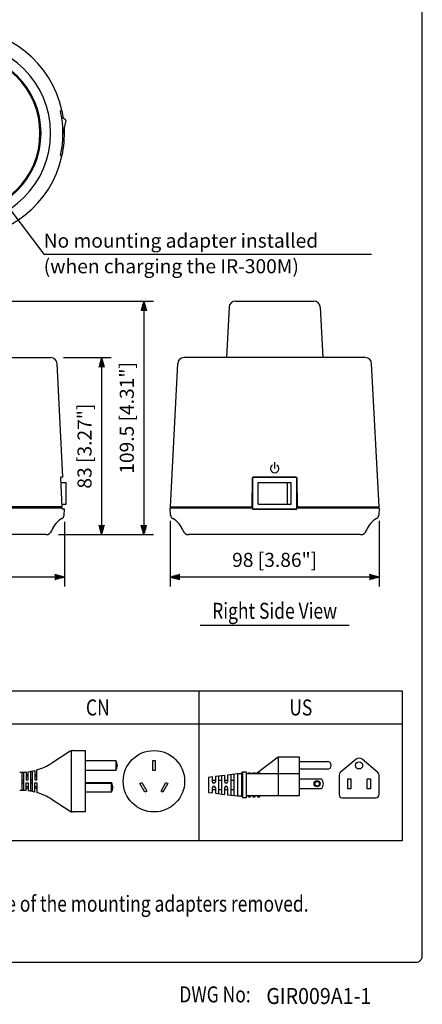
# Model space of a CAD drawing. Extents: x 0 to 540, y 0 to 825.
# Drawn here: x 351 to 540, y 5 to 467 of the extents above; entities that cross this region are included whole.
import ezdxf
from ezdxf.enums import TextEntityAlignment as Align

# ---------------------------------------------------------------- set-up
doc = ezdxf.new("R2010")
doc.units = 0
doc.header["$LTSCALE"] = 24
doc.header["$MEASUREMENT"] = 0
doc.layers.get('0').update_dxf_attribs({"linetype": 'CONTINUOUS'})
doc.layers.get('DEFPOINTS').update_dxf_attribs({"linetype": 'CONTINUOUS'})
for name, color, linetype in [('1', 3, 'CONTINUOUS'), ('GAWA', 2, 'CONTINUOUS'), ('PEN1', 5, 'CONTINUOUS'), ('SCALE', 4, 'CONTINUOUS'), ('SILK', 5, 'CONTINUOUS')]:
    doc.layers.add(name, color=color, linetype=linetype)
doc.styles.add('CMP-SET', font='COMPLEX.shx')
doc.styles.get("Standard").update_dxf_attribs({"font": 'SIMPLEX.shx'})
doc.styles.add('UT7', font='TOAFONT.shx', dxfattribs={"width": 0.8})
doc.dimstyles.get("Standard").update_dxf_attribs({"dimtxt": 0.18, "dimasz": 0.18, "dimexe": 0.18, "dimexo": 0.0625, "dimgap": 0.09, "dimtad": 0, "dimtih": 1, "dimtoh": 1, "dimdec": 4, "dimzin": 0, "dimdsep": 46, "dimtxsty": 'Standard', "dimcen": 0.09, "dimadec": 0, "dimazin": 0, "dimtfac": 1, "dimtdec": 4, "dimtofl": 0, "dimtmove": 0, "dimatfit": 3, "dimfxl": 0, "dimtolj": 1, "dimtzin": 0, "dimarcsym": 0})

# ---------------------------------------------------------------- blocks, each defined once
blk = doc.blocks.new('YAZ1', base_point=(184, 133))
for p, q in [((184, 133), (183, 133.27)), ((184, 133), (183, 132.73)), ((183, 133), (184, 133))]:
    blk.add_line(p, q)
blk = doc.blocks.new('YAZ3')
for p, q in [((-1, 0.25), (-0.92, 0.25)), ((-1, 0.2), (-0.74, 0.2)), ((-1, 0.15), (-0.55, 0.15)), ((-1, 0.1), (-0.36, 0.1)), ((-1, 0.05), (-0.18, 0.05)), ((-1, -0.05), (-0.2, -0.05)), ((-1, -0.1), (-0.38, -0.1)), ((-1, -0.15), (-0.57, -0.15)), ((-1, -0.2), (-0.76, -0.2)), ((-1, -0.25), (-0.94, -0.25))]:
    blk.add_line(p, q)
blk.add_solid([(0, 0), (-1, 0.27), (-1, -0.27)])
blk.add_blockref('YAZ1', (0, 0))
blk = doc.blocks.new('*D10')
at = {"layer": 'DEFPOINTS', "color": 0}
for p in [(237.13, 334.57), (363.45, 225.12), (409.45, 225.12)]:
    blk.add_point(p, dxfattribs=at)
at = {"layer": 'SCALE', "color": 0, "lineweight": -2}
for p, q in [((243.13, 334.57), (413.95, 334.57)), ((409.45, 330.07), (409.45, 229.62)), ((369.45, 225.12), (413.95, 225.12))]:
    blk.add_line(p, q, dxfattribs=at)
at = {"layer": 'SCALE', "color": 0, "lineweight": -2, "xscale": 4.5, "yscale": 4.5, "zscale": 4.5}
for p, rotation in [((409.45, 334.57), 90), ((409.45, 225.12), 270)]:
    blk.add_blockref('YAZ3', p, dxfattribs=dict(at, rotation=rotation))
at = {"layer": 'SCALE', "color": 0, "insert": (401.43, 279.85), "char_height": 6.6, "attachment_point": 5, "rotation": 90}
blk.add_mtext('\\A1;109.5 [4.31"]', dxfattribs=at)
blk = doc.blocks.new('*D11')
at = {"layer": 'DEFPOINTS', "color": 0}
for p in [(134.23, 237.62), (372.2, 237.07), (134.23, 205.27)]:
    blk.add_point(p, dxfattribs=at)
at = {"layer": 'SCALE', "color": 0, "lineweight": -2}
for p, q in [((134.23, 231.62), (134.23, 200.77)), ((372.2, 231.07), (372.2, 200.77)), ((367.7, 205.27), (138.73, 205.27))]:
    blk.add_line(p, q, dxfattribs=at)
at = {"layer": 'SCALE', "color": 0, "lineweight": -2, "xscale": 4.5, "yscale": 4.5, "zscale": 4.5, "rotation": 180}
blk.add_blockref('YAZ3', (134.23, 205.27), dxfattribs=at)
at = {"layer": 'SCALE', "color": 0, "lineweight": -2, "xscale": 4.5, "yscale": 4.5, "zscale": 4.5}
blk.add_blockref('YAZ3', (372.2, 205.27), dxfattribs=at)
at = {"layer": 'SCALE', "color": 0, "insert": (253.21, 213.3), "char_height": 6.6, "attachment_point": 5}
blk.add_mtext('\\A1;238 [9.37"]', dxfattribs=at)
blk = doc.blocks.new('*D12')
at = {"layer": 'DEFPOINTS', "color": 0}
for p in [(365.71, 308.12), (363.45, 225.12), (389.64, 225.12)]:
    blk.add_point(p, dxfattribs=at)
at = {"layer": 'SCALE', "color": 0, "lineweight": -2}
for p, q in [((371.71, 308.12), (394.14, 308.12)), ((389.64, 303.62), (389.64, 229.62)), ((369.45, 225.12), (394.14, 225.12))]:
    blk.add_line(p, q, dxfattribs=at)
at = {"layer": 'SCALE', "color": 0, "lineweight": -2, "xscale": 4.5, "yscale": 4.5, "zscale": 4.5}
for p, rotation in [((389.64, 308.12), 90), ((389.64, 225.12), 270)]:
    blk.add_blockref('YAZ3', p, dxfattribs=dict(at, rotation=rotation))
at = {"layer": 'SCALE', "color": 0, "insert": (381.62, 266.62), "char_height": 6.6, "attachment_point": 5, "rotation": 90}
blk.add_mtext('\\A1;83 [3.27"]', dxfattribs=at)
blk = doc.blocks.new('*D13')
at = {"layer": 'DEFPOINTS', "color": 0}
for p in [(421.76, 237.62), (519.76, 237.62), (421.76, 205.27)]:
    blk.add_point(p, dxfattribs=at)
at = {"layer": 'SCALE', "color": 0, "lineweight": -2}
for p, q in [((421.76, 231.62), (421.76, 200.77)), ((519.76, 231.62), (519.76, 200.77)), ((515.26, 205.27), (426.26, 205.27))]:
    blk.add_line(p, q, dxfattribs=at)
at = {"layer": 'SCALE', "color": 0, "lineweight": -2, "xscale": 4.5, "yscale": 4.5, "zscale": 4.5, "rotation": 180}
blk.add_blockref('YAZ3', (421.76, 205.27), dxfattribs=at)
at = {"layer": 'SCALE', "color": 0, "lineweight": -2, "xscale": 4.5, "yscale": 4.5, "zscale": 4.5}
blk.add_blockref('YAZ3', (519.76, 205.27), dxfattribs=at)
at = {"layer": 'SCALE', "color": 0, "insert": (470.76, 213.3), "char_height": 6.6, "attachment_point": 5}
blk.add_mtext('\\A1;98 [3.86"]', dxfattribs=at)

msp = doc.modelspace()

# ---------------------------------------------------------------- linework, layer by layer
for p, q in [((371.04, 424.04), (370.34, 423.8)), ((371.04, 423.9), (370.65, 423.9)), ((371.49, 412.48), (372.98, 419.3)), ((370.34, 402.8), (371.04, 402.55)), ((370.65, 402.69), (371.04, 402.69)), ((452.36, 334.57), (489.17, 334.57)), ((449.36, 331.73), (448.12, 308.12)), ((492.16, 331.73), (493.4, 308.12)), ((140.74, 308.12), (365.71, 308.12)), ((371.5, 252.07), (368.71, 305.28)), ((425.28, 305.28), (421.76, 238.12)), ((513.25, 308.12), (428.28, 308.12)), ((519.76, 238.12), (516.24, 305.28)), ((370.37, 251.58), (371.04, 238.12)), ((371.5, 252.07), (370.45, 252.07)), ((370.46, 249.63), (372.98, 249.63)), ((372.98, 239.43), (372.98, 249.63)), ((460.25, 251.58), (460.02, 238.12)), ((460.36, 251.87), (460.36, 237.17)), ((481.11, 251.93), (460.41, 251.93)), ((480.77, 252.07), (460.75, 252.07)), ((463.01, 249.63), (478.51, 249.63)), ((463.01, 239.43), (463.01, 249.63)), ((476.76, 239.43), (476.76, 249.63)), ((478.51, 239.43), (478.51, 249.63)), ((481.16, 237.17), (481.16, 251.87)), ((481.5, 238.12), (481.27, 251.58)), ((134.23, 237.62), (371.07, 237.62)), ((371.04, 238.12), (134.45, 238.12)), ((370.55, 238.12), (370.55, 237.62)), ((370.97, 239.43), (372.98, 239.43)), ((371.07, 237.62), (371.06, 237.56)), ((372.2, 237.07), (371.14, 237.07)), ((372.05, 234.32), (372.2, 237.07)), ((421.76, 238.12), (460.02, 238.12)), ((421.76, 237.62), (460.15, 237.62)), ((421.93, 234.32), (421.76, 237.62)), ((422.26, 237.62), (422.26, 238.12)), ((460.43, 237.13), (481.09, 237.13)), ((480.87, 237.07), (460.65, 237.07)), ((463.01, 239.43), (478.51, 239.43)), ((481.37, 237.62), (519.76, 237.62)), ((481.5, 238.12), (519.76, 238.12)), ((519.26, 237.62), (519.26, 238.12)), ((519.76, 237.62), (519.59, 234.32)), ((363.45, 225.12), (143.01, 225.12)), ((510.98, 225.12), (430.54, 225.12)), ((10.75, 151.89), (530.62, 151.89)), ((530.62, 151.89), (530.62, 81.54)), ((374.9, 123.63), (366.23, 118.01)), ((375.4, 123.84), (375.4, 95.19)), ((375.97, 123.92), (381.88, 123.92)), ((381.88, 123.92), (381.88, 95.12)), ((462.03, 113.12), (472.47, 120.97)), ((472.47, 120.97), (482.19, 120.97)), ((472.47, 120.97), (472.47, 102.61)), ((482.19, 120.97), (482.19, 102.61)), ((381.88, 119.24), (396.28, 119.24)), ((396.28, 119.24), (396.28, 114.63)), ((413.62, 119.24), (414.7, 119.24)), ((413.62, 114.63), (413.62, 119.24)), ((414.7, 119.24), (414.7, 114.63)), ((482.19, 118.77), (495.51, 118.77)), ((508.95, 119.81), (501.49, 113.55)), ((519.18, 113.55), (511.72, 119.81)), ((359.27, 110.24), (359.27, 114.83)), ((396.28, 114.63), (381.88, 114.63)), ((414.7, 114.63), (413.62, 114.63)), ((455.19, 113.12), (455.91, 113.91)), ((455.91, 101.82), (455.91, 113.91)), ((455.91, 113.91), (457.35, 113.91)), ((457.35, 113.91), (457.35, 101.82)), ((458.07, 113.12), (462.03, 113.12)), ((458.43, 113.12), (458.43, 113.48)), ((458.43, 113.48), (459.51, 113.48)), ((459.51, 113.48), (459.51, 113.12)), ((460.59, 113.12), (460.59, 113.48)), ((460.59, 113.48), (461.67, 113.48)), ((461.67, 113.48), (461.67, 113.12)), ((462.03, 113.12), (482.19, 113.12)), ((462.75, 113.48), (463.83, 113.48)), ((462.75, 113.12), (462.75, 113.48)), ((463.83, 113.48), (463.83, 113.12)), ((495.51, 115.17), (482.19, 115.17)), ((500.98, 112.45), (500.98, 103.26)), ((519.7, 103.26), (519.7, 112.45)), ((359.27, 108.8), (359.27, 104.2)), ((381.88, 108.94), (394.22, 108.94)), ((394.12, 108.4), (381.88, 108.4)), ((394.12, 108.4), (394.22, 108.94)), ((394.12, 108.4), (394.12, 104.41)), ((407.62, 108.4), (408.55, 108.94)), ((409.92, 104.41), (407.62, 108.4)), ((408.55, 108.94), (410.85, 104.95)), ((417.47, 104.95), (419.77, 108.94)), ((420.71, 108.4), (418.4, 104.41)), ((419.77, 108.94), (420.71, 108.4)), ((482.19, 110.64), (492.56, 110.64)), ((505.04, 106.03), (505.04, 110.64)), ((505.04, 110.64), (506.48, 110.64)), ((506.48, 110.64), (506.48, 106.03)), ((514.19, 106.03), (514.19, 110.64)), ((514.19, 110.64), (515.63, 110.64)), ((515.63, 110.64), (515.63, 106.03)), ((394.12, 104.41), (381.88, 104.41)), ((410.85, 104.95), (409.92, 104.41)), ((418.4, 104.41), (417.47, 104.95)), ((455.19, 102.61), (455.91, 101.82)), ((457.35, 101.82), (455.91, 101.82)), ((482.19, 102.61), (458.07, 102.61)), ((458.43, 102.61), (458.43, 102.25)), ((458.43, 102.25), (459.51, 102.25)), ((459.51, 102.25), (459.51, 102.61)), ((460.59, 102.61), (460.59, 102.25)), ((460.59, 102.25), (461.67, 102.25)), ((461.67, 102.25), (461.67, 102.61)), ((462.75, 102.61), (462.75, 102.25)), ((462.75, 102.25), (463.83, 102.25)), ((463.83, 102.25), (463.83, 102.61)), ((492.56, 106.03), (482.19, 106.03)), ((502.42, 101.82), (518.26, 101.82)), ((506.48, 106.03), (505.04, 106.03)), ((515.63, 106.03), (514.19, 106.03)), ((374.9, 95.4), (366.43, 100.88)), ((381.88, 95.12), (375.97, 95.12)), ((530.62, 81.54), (10.75, 81.54)), ((530.62, 81.54), (10.75, 81.54))]:
    msp.add_line(p, q)
for centre, radius in [((414.16, 109.52), 14.4), ((510.34, 116.97), 1.69), ((490.68, 108.33), 1.44), ((490.68, 108.33), 1.08)]:
    msp.add_circle(centre, radius)
for centre, radius, start, end in [((323.23, 413.3), 49, 12.6653, 90), ((323.23, 413.3), 42.48, 270, 90), ((323.23, 413.3), 38, 270, 90), ((323.23, 413.3), 37.5, 270, 90), ((323.23, 413.3), 48.27, 347.4359, 12.5641), ((366.51, 411.66), 10, 49.7431, 63.7552), ((323.23, 413.3), 48.97, 8.1155, 12.5111), ((323.23, 413.3), 48.97, 347.4889, 2.5873), ((323.23, 413.3), 49, 270, 347.3347), ((452.36, 331.57), 3, 90, 177), ((489.17, 331.57), 3, 3, 90), ((365.71, 305.12), 3, 3, 90), ((428.28, 305.12), 3, 90, 177), ((513.25, 305.12), 3, 3, 90), ((371.08, 251.71), 0.729, 150.5186, 190.4479), ((460.75, 251.57), 0.5, 90.0001, 178.9999), ((480.77, 251.57), 0.5, 1.0001, 89.9999), ((699.57, 242.65), 239.47, 180.1256, 181.2164), ((241.96, 242.65), 239.46, 358.7836, 359.8744), ((372.9, 237.46), 1.84, 176.7489, 186.2324), ((371.56, 237.31), 0.487, 185.3921, 206.7471), ((371.14, 237.1), 0.0244, 205.9068, 274.5489), ((460.65, 237.57), 0.5, 181, 269.9999), ((480.87, 237.57), 0.5, 270.0001, 359), ((375.73, 223.85), 10, 118.1934, 160.7948), ((370.06, 234.42), 2, 298.1934, 357), ((423.93, 234.42), 2, 183, 241.8066), ((418.26, 223.85), 10, 19.2052, 61.8066), ((523.26, 223.85), 10, 118.1934, 160.7948), ((517.59, 234.42), 2, 298.1934, 357), ((363.45, 228.12), 3, 270, 340.7948), ((430.54, 228.12), 3, 199.2052, 270), ((510.98, 228.12), 3, 270, 340.7948), ((375.97, 121.76), 2.16, 90, 119.6045), ((510.34, 118.15), 2.16, 50.0215, 129.9785), ((351.91, 140.11), 26.33, 286.234, 302.9397), ((392.95, 116.93), 4.05, 325.292, 34.708), ((495.51, 116.97), 1.8, 0, 90), ((495.51, 116.97), 1.8, 270, 0), ((458.07, 113.84), 0.72, 180, 270), ((502.42, 112.45), 1.44, 129.9785, 180), ((518.26, 112.45), 1.44, 0, 50.0215), ((391.76, 106.4), 3.09, 319.7165, 40.2835), ((390.83, 106.75), 4.03, 355.0152, 32.8322), ((490.64, 108.33), 3, 309.7703, 50.2297), ((351.91, 78.92), 26.33, 56.523, 73.766), ((458.07, 101.89), 0.72, 90, 180), ((502.42, 103.26), 1.44, 180, 270), ((518.26, 103.26), 1.44, 270, 0), ((375.97, 97.28), 2.16, 240.3955, 270)]:
    msp.add_arc(centre, radius, start, end)
at = {"layer": '1'}
msp.add_line((435.76, 182.67), (505.76, 182.67), dxfattribs=at)
at = {"layer": 'GAWA'}
msp.add_lwpolyline([(0, 27.7, 0.414214), (3, 24.7), (537, 24.7, 0.414214), (540, 27.7), (540, 822, 0.414214), (537, 825), (3, 825, 0.414214), (0, 822)], format="xyb", close=True, dxfattribs=at)
at = {"layer": 'PEN1'}
for p, q in [((435.43, 81.54), (435.43, 151.89)), ((530.62, 136.31), (10.75, 136.31))]:
    msp.add_line(p, q, dxfattribs=at)
at = {"layer": 'SCALE'}
msp.add_line((362.45, 356.65), (516.2, 356.65), dxfattribs=at)
at = {"layer": 'SILK'}
for p, q in [((470.76, 259.12), (470.76, 256.12)), ((352.21, 113.78), (352.21, 105.25)), ((353.22, 105.22), (353.22, 113.81)), ((354.23, 113.88), (354.23, 110.24)), ((354.23, 112.76), (355.24, 112.76)), ((354.23, 112.04), (355.24, 112.04)), ((355.24, 110.24), (355.24, 113.99)), ((356.25, 114.14), (356.25, 104.89)), ((357.25, 104.7), (357.25, 114.33)), ((358.26, 114.56), (358.26, 110.24)), ((358.26, 112.76), (359.27, 112.76)), ((358.26, 112.04), (359.27, 112.04)), ((439.71, 111.47), (441.51, 111.68)), ((439.71, 111.47), (439.71, 104.27)), ((441.51, 111.68), (441.51, 109.31)), ((442.95, 111.86), (447.27, 112.38)), ((442.95, 111.86), (442.95, 109.31)), ((444.39, 112.03), (444.39, 103.7)), ((445.83, 112.21), (445.83, 103.53)), ((447.27, 112.38), (447.27, 109.31)), ((448.71, 112.56), (453.39, 113.12)), ((448.71, 112.56), (448.71, 109.31)), ((450.15, 112.73), (450.15, 103)), ((451.59, 112.9), (451.59, 102.83)), ((453.39, 113.12), (453.39, 102.61)), ((453.39, 113.12), (455.19, 113.12)), ((455.19, 113.12), (455.19, 102.61)), ((352.21, 110.24), (353.22, 110.24)), ((352.21, 108.8), (353.22, 108.8)), ((354.23, 110.24), (355.24, 110.24)), ((354.23, 105.15), (354.23, 108.8)), ((354.23, 108.8), (355.24, 108.8)), ((354.23, 107), (355.24, 107)), ((354.23, 106.28), (355.24, 106.28)), ((355.24, 108.8), (355.24, 105.04)), ((356.25, 110.24), (357.25, 110.24)), ((356.25, 108.8), (357.25, 108.8)), ((358.26, 110.24), (359.27, 110.24)), ((358.26, 104.47), (358.26, 108.8)), ((358.26, 108.8), (359.27, 108.8)), ((358.26, 107), (359.27, 107)), ((358.26, 106.28), (359.27, 106.28)), ((441.51, 110.03), (442.95, 110.03)), ((441.51, 106.43), (441.51, 104.05)), ((442.95, 106.43), (442.95, 103.87)), ((444.39, 110.03), (445.83, 110.03)), ((447.27, 110.03), (448.71, 110.03)), ((447.27, 106.43), (447.27, 103.35)), ((448.71, 106.43), (448.71, 103.18)), ((450.15, 110.03), (451.59, 110.03)), ((439.71, 104.27), (441.51, 104.05)), ((441.51, 105.71), (442.95, 105.71)), ((442.95, 103.87), (447.27, 103.35)), ((444.39, 105.71), (445.83, 105.71)), ((447.27, 105.71), (448.71, 105.71)), ((448.71, 103.18), (453.39, 102.61)), ((450.15, 105.71), (451.59, 105.71)), ((453.39, 102.61), (455.19, 102.61))]:
    msp.add_line(p, q, dxfattribs=at)
for centre, radius, start, end in [((470.76, 256.12), 2, 120, 60), ((351.91, 140.11), 26.33, 268.4718, 270.6652), ((351.91, 140.11), 26.33, 270.6652, 272.8596), ((351.91, 140.11), 26.33, 272.8596, 275.0582), ((351.91, 140.11), 26.33, 277.2643, 279.4812), ((351.91, 140.11), 26.33, 279.4812, 281.7126), ((351.91, 140.11), 26.33, 281.7126, 283.9622), ((442.23, 109.31), 0.72, 180, 270), ((442.23, 106.43), 0.72, 90, 180), ((442.23, 109.31), 0.72, 270, 0), ((442.23, 106.43), 0.72, 0, 90), ((447.99, 109.31), 0.72, 180, 270), ((447.99, 106.43), 0.72, 90, 180), ((447.99, 109.31), 0.72, 270, 0), ((447.99, 106.43), 0.72, 0, 90), ((351.91, 78.92), 26.33, 89.3348, 91.5282), ((351.91, 78.92), 26.33, 87.1404, 89.3348), ((351.91, 78.92), 26.33, 84.9418, 87.1404), ((351.91, 78.92), 26.33, 80.5188, 82.7357), ((351.91, 78.92), 26.33, 78.2874, 80.5188), ((351.91, 78.92), 26.33, 76.0378, 78.2874)]:
    msp.add_arc(centre, radius, start, end, dxfattribs=at)

# ---------------------------------------------------------------- texts
at = {"style": 'CMP-SET', "width": 0.9}
msp.add_text('GIR009A1-1', height=7.5, dxfattribs=at).set_placement((466.85, 5.09))
at = {"layer": '1', "style": 'UT7', "width": 0.8}
for s, p in [('Right Side View', (470.76, 185.67)), ('Note: The figure above shows the IR-200BC with one of the mounting adapters removed.', (318.93, 48.38))]:
    msp.add_text(s, height=7.5, dxfattribs=at).set_placement(p, align=Align.CENTER)
for s, p in [('CN', (387.84, 144.1)), ('US', (483.03, 144.1))]:
    msp.add_text(s, height=7.5, dxfattribs=at).set_placement(p, align=Align.MIDDLE_CENTER)
msp.add_text('DWG No:', height=7.5, dxfattribs=at).set_placement((426.08, 5.86))
at = {"layer": 'SCALE'}
for s, p in [('No mounting adapter installed ', (362.45, 359.65)), ('(when charging the IR-300M)', (362.45, 347.65))]:
    msp.add_text(s, height=6.6, dxfattribs=at).set_placement(p)

# ---------------------------------------------------------------- dimensions: what is measured, and where the dimension line sits
for base, p1, p2, picture, middle in [((409.45451068, 225.12214097), (237.13197862, 334.57214097), (363.45003459, 225.12214097), '*D10', (401.42593925, 279.84714097)), ((389.64, 225.12), (365.71, 308.12), (363.45, 225.12), '*D12', (381.62, 266.62))]:
    dim = msp.add_linear_dim(base=base, p1=p1, p2=p2, angle=90, dimstyle='Standard', override={"dimscale": 3, "dimtxt": 2.2, "dimasz": 1.5, "dimexe": 1.5, "dimexo": 2, "dimgap": 1, "dimtad": 1, "dimtih": 0, "dimtoh": 0, "dimdec": 1, "dimzin": 8, "dimblk": 'YAZ3', "dimtdec": 3, "dimtofl": 1, "dimtmove": 2, "dimldrblk": 'YAZ3', "dimtvp": 1}, dxfattribs=at)
    dim.commit()
    dim.dimension.update_dxf_attribs({"geometry": picture, "text_midpoint": middle})
for base, p1, p2, picture, middle in [((134.23, 205.27), (372.2, 237.07), (134.23, 237.62), '*D11', (253.21, 213.3)), ((421.76, 205.27), (519.76, 237.62), (421.76, 237.62), '*D13', (470.76, 213.3))]:
    dim = msp.add_linear_dim(base=base, p1=p1, p2=p2, dimstyle='Standard', override={"dimscale": 3, "dimtxt": 2.2, "dimasz": 1.5, "dimexe": 1.5, "dimexo": 2, "dimgap": 1, "dimtad": 1, "dimtih": 0, "dimtoh": 0, "dimdec": 1, "dimzin": 8, "dimblk": 'YAZ3', "dimtdec": 3, "dimtofl": 1, "dimtmove": 2, "dimldrblk": 'YAZ3', "dimtvp": 1}, dxfattribs=at)
    dim.commit()
    dim.dimension.update_dxf_attribs({"geometry": picture, "text_midpoint": middle})

# ---------------------------------------------------------------- leaders
msp.add_leader([(334.04, 394.17), (362.45, 356.65)], dimstyle='Standard', override={"dimscale": 3, "dimtxt": 2.2, "dimasz": 1.5, "dimexe": 1.5, "dimexo": 2, "dimgap": 1, "dimtad": 0, "dimtih": 0, "dimtoh": 0, "dimdec": 1, "dimzin": 8, "dimtdec": 3, "dimtofl": 1, "dimtmove": 2, "dimldrblk": 'YAZ3', "dimtvp": 1}, dxfattribs=at)

doc.saveas('drawing.dxf')
